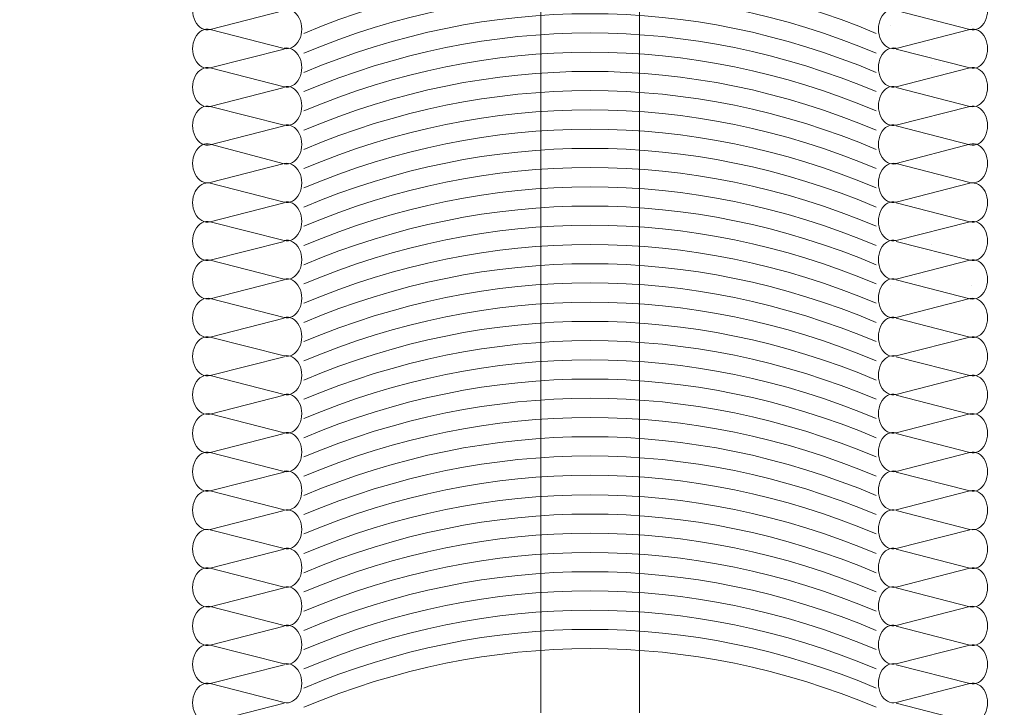
# Model space of a CAD drawing. Units: centimetres. Extents: x -8.8 to 8.8, y -14 to 13.9.
# Drawn here: x -3.9 to -0.3, y 0.4 to 2.9 of the extents above; entities that cross this region are included whole.
import ezdxf

# ---------------------------------------------------------------- set-up
doc = ezdxf.new("R2010")
doc.units = ezdxf.units.CM
doc.header["$MEASUREMENT"] = 0
doc.layers.add('Ebene 1', color=7, linetype='Continuous')

msp = doc.modelspace()

# ---------------------------------------------------------------- linework, layer by layer
at = {"layer": 'Ebene 1', "color": 242, "lineweight": 50}
msp.add_open_spline([(-7.74525, 13.94876), (-7.74525, 13.94876), (8.75475, 13.94876), (8.75475, 13.94876), (8.75475, 13.94876), (8.75475, 13.94876), (8.75475, -9.35128), (8.75475, -9.35128), (8.75475, -9.35128), (8.75475, -9.35128), (-8.74525, -9.35128), (-8.74525, -9.35128), (-8.74525, -9.35128), (-8.74525, -9.35128), (-8.74525, 11.94876), (-8.74525, 11.94876), (-8.74525, 11.94876), (-8.74525, 11.94876), (-7.74525, 13.94876), (-7.74525, 13.94876)], degree=3, knots=[0, 0, 0, 0, 0.1666667, 0.1666667, 0.1666667, 0.1666667, 0.3333333, 0.3333333, 0.3333333, 0.3333333, 0.5, 0.5, 0.5, 0.5, 0.6666667, 0.6666667, 0.6666667, 0.6666667, 1, 1, 1, 1], dxfattribs=at)
at = {"layer": 'Ebene 1', "color": 250, "lineweight": 9}
for points, knots in [([(0.22017, -0.5667), (0.22017, -0.5667), (0.22017, 7.59995), (0.22017, 7.59995), (0.22017, 7.59995), (0.22017, 7.59995), (-0.6452, 7.60114), (-0.6452, 7.60114), (-0.6452, 7.60114), (-0.6452, 7.60114), (-0.64522, 7.91357), (-0.64522, 7.91357), (-0.64522, 7.91357), (-0.64522, 7.91357), (-2.90619, 7.91417), (-2.90619, 7.91417), (-2.90619, 7.91417), (-2.90619, 7.91417), (-2.90609, 7.60083), (-2.90609, 7.60083), (-2.90609, 7.60083), (-2.90609, 7.60083), (-3.77983, 7.59995), (-3.77983, 7.59995), (-3.77983, 7.59995), (-3.77983, 7.59995), (-3.77983, 9.43329), (-3.77983, 9.43329), (-3.77983, 9.43329), (-3.77983, 9.43329), (-2.11316, 9.43329), (-2.11316, 9.43329), (-2.11316, 9.43329), (-2.11316, 9.43329), (-2.11316, 8.63329), (-2.11316, 8.63329), (-2.11316, 8.63329), (-2.11316, 8.63329), (5.38682, 8.63329), (5.38682, 8.63329), (5.38682, 8.63329), (5.38682, 8.63329), (6.0535, 7.96662), (6.0535, 7.96662), (6.0535, 7.96662), (6.0535, 7.96662), (6.0535, 1.599), (6.0535, 1.599), (6.0535, 1.599), (5.50436, 0.93708), (5.26128, 0.2081), (5.22017, -0.56671), (5.22017, -0.56671), (5.22017, -0.56671), (0.22017, -0.5667), (0.22017, -0.5667)], [0, 0, 0, 0, 0.0666667, 0.0666667, 0.0666667, 0.0666667, 0.1333333, 0.1333333, 0.1333333, 0.1333333, 0.2, 0.2, 0.2, 0.2, 0.2666667, 0.2666667, 0.2666667, 0.2666667, 0.3333333, 0.3333333, 0.3333333, 0.3333333, 0.4, 0.4, 0.4, 0.4, 0.4666667, 0.4666667, 0.4666667, 0.4666667, 0.5333333, 0.5333333, 0.5333333, 0.5333333, 0.6, 0.6, 0.6, 0.6, 0.6666667, 0.6666667, 0.6666667, 0.6666667, 0.7333333, 0.7333333, 0.7333333, 0.7333333, 0.8, 0.8, 0.8, 0.8, 0.8666667, 0.8666667, 0.8666667, 0.8666667, 1, 1, 1, 1]), ([(6.88683, 9.43329), (6.88683, 9.43329), (6.88683, -0.56671), (6.88683, -0.56671), (6.88683, -0.56671), (6.88683, -0.56671), (5.22017, -0.56671), (5.22017, -0.56671), (5.22017, -0.56671), (5.28719, 0.29318), (5.5421, 1.03008), (6.0535, 1.599), (6.0535, 1.599), (6.0535, 1.599), (6.0535, 7.96662), (6.0535, 7.96662), (6.0535, 7.96662), (6.0535, 7.96662), (5.38682, 8.63329), (5.38682, 8.63329), (5.38682, 8.63329), (5.38682, 8.63329), (-2.11316, 8.63329), (-2.11316, 8.63329), (-2.11316, 8.63329), (-2.11316, 8.63329), (-2.11316, 9.43329), (-2.11316, 9.43329), (-2.11316, 9.43329), (-2.11316, 9.43329), (6.88683, 9.43329), (6.88683, 9.43329)], [0, 0, 0, 0, 0.1111111, 0.1111111, 0.1111111, 0.1111111, 0.2222222, 0.2222222, 0.2222222, 0.2222222, 0.3333333, 0.3333333, 0.3333333, 0.3333333, 0.4444444, 0.4444444, 0.4444444, 0.4444444, 0.5555556, 0.5555556, 0.5555556, 0.5555556, 0.6666667, 0.6666667, 0.6666667, 0.6666667, 0.7777778, 0.7777778, 0.7777778, 0.7777778, 1, 1, 1, 1]), ([(-3.1671, 3.02863), (-3.18858, 3.03412), (-3.21043, 3.02204), (-3.22255, 2.99799), (-3.22255, 2.99799), (-3.23466, 2.97393), (-3.23466, 2.94261), (-3.22255, 2.91856), (-3.22255, 2.91856), (-3.21043, 2.89451), (-3.18858, 2.88242), (-3.1671, 2.88792)], [0, 0, 0, 0, 0.25, 0.25, 0.25, 0.25, 0.5, 0.5, 0.5, 0.5, 1, 1, 1, 1]), ([(-0.39275, 2.88792), (-0.37129, 2.88242), (-0.34942, 2.89451), (-0.3373, 2.91856), (-0.3373, 2.91856), (-0.32518, 2.94261), (-0.32518, 2.97393), (-0.3373, 2.99799), (-0.3373, 2.99799), (-0.34942, 3.02204), (-0.37129, 3.03412), (-0.39275, 3.02863)], [0, 0, 0, 0, 0.25, 0.25, 0.25, 0.25, 0.5, 0.5, 0.5, 0.5, 1, 1, 1, 1]), ([(-2.89754, 2.81909), (-2.87608, 2.81358), (-2.85422, 2.82566), (-2.8421, 2.84972), (-2.8421, 2.84972), (-2.82998, 2.87377), (-2.82998, 2.90509), (-2.8421, 2.92915), (-2.8421, 2.92915), (-2.85422, 2.95321), (-2.87608, 2.96529), (-2.89754, 2.95978)], [0, 0, 0, 0, 0.25, 0.25, 0.25, 0.25, 0.5, 0.5, 0.5, 0.5, 1, 1, 1, 1]), ([(-0.66232, 2.95978), (-0.68378, 2.96529), (-0.70564, 2.95321), (-0.71776, 2.92915), (-0.71776, 2.92915), (-0.72986, 2.90509), (-0.72986, 2.87377), (-0.71776, 2.84972), (-0.71776, 2.84972), (-0.70564, 2.82566), (-0.68378, 2.81358), (-0.66232, 2.81909)], [0, 0, 0, 0, 0.25, 0.25, 0.25, 0.25, 0.5, 0.5, 0.5, 0.5, 1, 1, 1, 1]), ([(-3.1671, 2.88813), (-3.18858, 2.89362), (-3.21043, 2.88154), (-3.22255, 2.85749), (-3.22255, 2.85749), (-3.23466, 2.83343), (-3.23466, 2.80211), (-3.22255, 2.77806), (-3.22255, 2.77806), (-3.21043, 2.75401), (-3.18858, 2.74192), (-3.1671, 2.74742)], [0, 0, 0, 0, 0.25, 0.25, 0.25, 0.25, 0.5, 0.5, 0.5, 0.5, 1, 1, 1, 1]), ([(-0.39275, 2.74742), (-0.37129, 2.74192), (-0.34942, 2.75401), (-0.3373, 2.77806), (-0.3373, 2.77806), (-0.32518, 2.80211), (-0.32518, 2.83343), (-0.3373, 2.85749), (-0.3373, 2.85749), (-0.34942, 2.88154), (-0.37129, 2.89362), (-0.39275, 2.88813)], [0, 0, 0, 0, 0.25, 0.25, 0.25, 0.25, 0.5, 0.5, 0.5, 0.5, 1, 1, 1, 1]), ([(-2.89754, 2.67859), (-2.87608, 2.67308), (-2.85422, 2.68516), (-2.8421, 2.70922), (-2.8421, 2.70922), (-2.82998, 2.73327), (-2.82998, 2.76459), (-2.8421, 2.78866), (-2.8421, 2.78866), (-2.85422, 2.81271), (-2.87608, 2.82479), (-2.89754, 2.81928)], [0, 0, 0, 0, 0.25, 0.25, 0.25, 0.25, 0.5, 0.5, 0.5, 0.5, 1, 1, 1, 1]), ([(-0.66232, 2.81928), (-0.68378, 2.82479), (-0.70564, 2.81271), (-0.71776, 2.78866), (-0.71776, 2.78866), (-0.72986, 2.76459), (-0.72986, 2.73327), (-0.71776, 2.70922), (-0.71776, 2.70922), (-0.70564, 2.68516), (-0.68378, 2.67308), (-0.66232, 2.67859)], [0, 0, 0, 0, 0.25, 0.25, 0.25, 0.25, 0.5, 0.5, 0.5, 0.5, 1, 1, 1, 1]), ([(-3.1671, 2.74763), (-3.18858, 2.75312), (-3.21043, 2.74104), (-3.22255, 2.71699), (-3.22255, 2.71699), (-3.23466, 2.69293), (-3.23466, 2.66162), (-3.22255, 2.63756), (-3.22255, 2.63756), (-3.21043, 2.61351), (-3.18858, 2.60143), (-3.1671, 2.60692)], [0, 0, 0, 0, 0.25, 0.25, 0.25, 0.25, 0.5, 0.5, 0.5, 0.5, 1, 1, 1, 1]), ([(-0.39275, 2.60692), (-0.37129, 2.60143), (-0.34942, 2.61351), (-0.3373, 2.63756), (-0.3373, 2.63756), (-0.32518, 2.66162), (-0.32518, 2.69293), (-0.3373, 2.71699), (-0.3373, 2.71699), (-0.34942, 2.74104), (-0.37129, 2.75312), (-0.39275, 2.74763)], [0, 0, 0, 0, 0.25, 0.25, 0.25, 0.25, 0.5, 0.5, 0.5, 0.5, 1, 1, 1, 1]), ([(-2.89754, 2.53809), (-2.87608, 2.53258), (-2.85422, 2.54466), (-2.8421, 2.56872), (-2.8421, 2.56872), (-2.82998, 2.59277), (-2.82998, 2.62409), (-2.8421, 2.64816), (-2.8421, 2.64816), (-2.85422, 2.67221), (-2.87608, 2.68429), (-2.89754, 2.67878)], [0, 0, 0, 0, 0.25, 0.25, 0.25, 0.25, 0.5, 0.5, 0.5, 0.5, 1, 1, 1, 1]), ([(-0.66232, 2.67878), (-0.68378, 2.68429), (-0.70564, 2.67221), (-0.71776, 2.64816), (-0.71776, 2.64816), (-0.72986, 2.62409), (-0.72986, 2.59277), (-0.71776, 2.56872), (-0.71776, 2.56872), (-0.70564, 2.54466), (-0.68378, 2.53258), (-0.66232, 2.53809)], [0, 0, 0, 0, 0.25, 0.25, 0.25, 0.25, 0.5, 0.5, 0.5, 0.5, 1, 1, 1, 1]), ([(-3.1671, 2.60713), (-3.18858, 2.61262), (-3.21043, 2.60054), (-3.22255, 2.57649), (-3.22255, 2.57649), (-3.23466, 2.55243), (-3.23466, 2.52112), (-3.22255, 2.49706), (-3.22255, 2.49706), (-3.21043, 2.47301), (-3.18858, 2.46093), (-3.1671, 2.46642)], [0, 0, 0, 0, 0.25, 0.25, 0.25, 0.25, 0.5, 0.5, 0.5, 0.5, 1, 1, 1, 1]), ([(-0.39275, 2.46642), (-0.37129, 2.46093), (-0.34942, 2.47301), (-0.3373, 2.49706), (-0.3373, 2.49706), (-0.32518, 2.52112), (-0.32518, 2.55243), (-0.3373, 2.57649), (-0.3373, 2.57649), (-0.34942, 2.60054), (-0.37129, 2.61262), (-0.39275, 2.60713)], [0, 0, 0, 0, 0.25, 0.25, 0.25, 0.25, 0.5, 0.5, 0.5, 0.5, 1, 1, 1, 1]), ([(-2.89754, 2.39759), (-2.87608, 2.39208), (-2.85422, 2.40416), (-2.8421, 2.42822), (-2.8421, 2.42822), (-2.82998, 2.45227), (-2.82998, 2.48359), (-2.8421, 2.50766), (-2.8421, 2.50766), (-2.85422, 2.53171), (-2.87608, 2.54379), (-2.89754, 2.53829)], [0, 0, 0, 0, 0.25, 0.25, 0.25, 0.25, 0.5, 0.5, 0.5, 0.5, 1, 1, 1, 1]), ([(-0.66232, 2.53829), (-0.68378, 2.54379), (-0.70564, 2.53171), (-0.71776, 2.50766), (-0.71776, 2.50766), (-0.72986, 2.48359), (-0.72986, 2.45227), (-0.71776, 2.42822), (-0.71776, 2.42822), (-0.70564, 2.40416), (-0.68378, 2.39208), (-0.66232, 2.39759)], [0, 0, 0, 0, 0.25, 0.25, 0.25, 0.25, 0.5, 0.5, 0.5, 0.5, 1, 1, 1, 1]), ([(-3.1671, 2.46945), (-3.18858, 2.47495), (-3.21043, 2.46287), (-3.22255, 2.43881), (-3.22255, 2.43881), (-3.23466, 2.41476), (-3.23466, 2.38344), (-3.22255, 2.35939), (-3.22255, 2.35939), (-3.21043, 2.33533), (-3.18858, 2.32325), (-3.1671, 2.32874)], [0, 0, 0, 0, 0.25, 0.25, 0.25, 0.25, 0.5, 0.5, 0.5, 0.5, 1, 1, 1, 1]), ([(-0.39275, 2.32874), (-0.37129, 2.32325), (-0.34942, 2.33533), (-0.3373, 2.35939), (-0.3373, 2.35939), (-0.32518, 2.38344), (-0.32518, 2.41476), (-0.3373, 2.43881), (-0.3373, 2.43881), (-0.34942, 2.46287), (-0.37129, 2.47495), (-0.39275, 2.46945)], [0, 0, 0, 0, 0.25, 0.25, 0.25, 0.25, 0.5, 0.5, 0.5, 0.5, 1, 1, 1, 1]), ([(-2.89754, 2.25709), (-2.87608, 2.25158), (-2.85422, 2.26367), (-2.8421, 2.28772), (-2.8421, 2.28772), (-2.82998, 2.31177), (-2.82998, 2.34309), (-2.8421, 2.36716), (-2.8421, 2.36716), (-2.85422, 2.39121), (-2.87608, 2.40329), (-2.89754, 2.39779)], [0, 0, 0, 0, 0.25, 0.25, 0.25, 0.25, 0.5, 0.5, 0.5, 0.5, 1, 1, 1, 1]), ([(-0.66232, 2.39779), (-0.68378, 2.40329), (-0.70564, 2.39121), (-0.71776, 2.36716), (-0.71776, 2.36716), (-0.72986, 2.34309), (-0.72986, 2.31177), (-0.71776, 2.28772), (-0.71776, 2.28772), (-0.70564, 2.26367), (-0.68378, 2.25158), (-0.66232, 2.25709)], [0, 0, 0, 0, 0.25, 0.25, 0.25, 0.25, 0.5, 0.5, 0.5, 0.5, 1, 1, 1, 1]), ([(-3.1671, 2.32613), (-3.18858, 2.33162), (-3.21043, 2.31954), (-3.22255, 2.29549), (-3.22255, 2.29549), (-3.23466, 2.27143), (-3.23466, 2.24012), (-3.22255, 2.21606), (-3.22255, 2.21606), (-3.21043, 2.19201), (-3.18858, 2.17993), (-3.1671, 2.18542)], [0, 0, 0, 0, 0.25, 0.25, 0.25, 0.25, 0.5, 0.5, 0.5, 0.5, 1, 1, 1, 1]), ([(-0.39275, 2.18542), (-0.37129, 2.17993), (-0.34942, 2.19201), (-0.3373, 2.21606), (-0.3373, 2.21606), (-0.32518, 2.24012), (-0.32518, 2.27143), (-0.3373, 2.29549), (-0.3373, 2.29549), (-0.34942, 2.31954), (-0.37129, 2.33162), (-0.39275, 2.32613)], [0, 0, 0, 0, 0.25, 0.25, 0.25, 0.25, 0.5, 0.5, 0.5, 0.5, 1, 1, 1, 1]), ([(-2.89754, 2.11659), (-2.87608, 2.11108), (-2.85422, 2.12317), (-2.8421, 2.14722), (-2.8421, 2.14722), (-2.82998, 2.17127), (-2.82998, 2.20259), (-2.8421, 2.22666), (-2.8421, 2.22666), (-2.85422, 2.25071), (-2.87608, 2.26279), (-2.89754, 2.25729)], [0, 0, 0, 0, 0.25, 0.25, 0.25, 0.25, 0.5, 0.5, 0.5, 0.5, 1, 1, 1, 1]), ([(-0.66232, 2.25729), (-0.68378, 2.26279), (-0.70564, 2.25071), (-0.71776, 2.22666), (-0.71776, 2.22666), (-0.72986, 2.20259), (-0.72986, 2.17127), (-0.71776, 2.14722), (-0.71776, 2.14722), (-0.70564, 2.12317), (-0.68378, 2.11108), (-0.66232, 2.11659)], [0, 0, 0, 0, 0.25, 0.25, 0.25, 0.25, 0.5, 0.5, 0.5, 0.5, 1, 1, 1, 1]), ([(-3.1671, 2.18563), (-3.18858, 2.19113), (-3.21043, 2.17904), (-3.22255, 2.15499), (-3.22255, 2.15499), (-3.23466, 2.13094), (-3.23466, 2.09962), (-3.22255, 2.07556), (-3.22255, 2.07556), (-3.21043, 2.05151), (-3.18858, 2.03943), (-3.1671, 2.04492)], [0, 0, 0, 0, 0.25, 0.25, 0.25, 0.25, 0.5, 0.5, 0.5, 0.5, 1, 1, 1, 1]), ([(-0.39275, 2.04492), (-0.37129, 2.03943), (-0.34942, 2.05151), (-0.3373, 2.07556), (-0.3373, 2.07556), (-0.32518, 2.09962), (-0.32518, 2.13094), (-0.3373, 2.15499), (-0.3373, 2.15499), (-0.34942, 2.17904), (-0.37129, 2.19113), (-0.39275, 2.18563)], [0, 0, 0, 0, 0.25, 0.25, 0.25, 0.25, 0.5, 0.5, 0.5, 0.5, 1, 1, 1, 1]), ([(-2.89754, 1.97609), (-2.87608, 1.97058), (-2.85422, 1.98267), (-2.8421, 2.00672), (-2.8421, 2.00672), (-2.82998, 2.03077), (-2.82998, 2.06209), (-2.8421, 2.08616), (-2.8421, 2.08616), (-2.85422, 2.11021), (-2.87608, 2.12229), (-2.89754, 2.11679)], [0, 0, 0, 0, 0.25, 0.25, 0.25, 0.25, 0.5, 0.5, 0.5, 0.5, 1, 1, 1, 1]), ([(-0.66232, 2.11679), (-0.68378, 2.12229), (-0.70564, 2.11021), (-0.71776, 2.08616), (-0.71776, 2.08616), (-0.72986, 2.06209), (-0.72986, 2.03077), (-0.71776, 2.00672), (-0.71776, 2.00672), (-0.70564, 1.98267), (-0.68378, 1.97058), (-0.66232, 1.97609)], [0, 0, 0, 0, 0.25, 0.25, 0.25, 0.25, 0.5, 0.5, 0.5, 0.5, 1, 1, 1, 1]), ([(-3.1671, 2.04513), (-3.18858, 2.05063), (-3.21043, 2.03854), (-3.22255, 2.01449), (-3.22255, 2.01449), (-3.23466, 1.99044), (-3.23466, 1.95912), (-3.22255, 1.93507), (-3.22255, 1.93507), (-3.21043, 1.91101), (-3.18858, 1.89893), (-3.1671, 1.90442)], [0, 0, 0, 0, 0.25, 0.25, 0.25, 0.25, 0.5, 0.5, 0.5, 0.5, 1, 1, 1, 1]), ([(-0.39275, 1.90442), (-0.37129, 1.89893), (-0.34942, 1.91101), (-0.3373, 1.93507), (-0.3373, 1.93507), (-0.32518, 1.95912), (-0.32518, 1.99044), (-0.3373, 2.01449), (-0.3373, 2.01449), (-0.34942, 2.03854), (-0.37129, 2.05063), (-0.39275, 2.04513)], [0, 0, 0, 0, 0.25, 0.25, 0.25, 0.25, 0.5, 0.5, 0.5, 0.5, 1, 1, 1, 1]), ([(-2.89754, 1.83559), (-2.87608, 1.83008), (-2.85422, 1.84217), (-2.8421, 1.86622), (-2.8421, 1.86622), (-2.82998, 1.89027), (-2.82998, 1.92159), (-2.8421, 1.94566), (-2.8421, 1.94566), (-2.85422, 1.96971), (-2.87608, 1.9818), (-2.89754, 1.97629)], [0, 0, 0, 0, 0.25, 0.25, 0.25, 0.25, 0.5, 0.5, 0.5, 0.5, 1, 1, 1, 1]), ([(-0.66232, 1.97629), (-0.68378, 1.9818), (-0.70564, 1.96971), (-0.71776, 1.94566), (-0.71776, 1.94566), (-0.72986, 1.92159), (-0.72986, 1.89027), (-0.71776, 1.86622), (-0.71776, 1.86622), (-0.70564, 1.84217), (-0.68378, 1.83008), (-0.66232, 1.83559)], [0, 0, 0, 0, 0.25, 0.25, 0.25, 0.25, 0.5, 0.5, 0.5, 0.5, 1, 1, 1, 1]), ([(-3.1671, 1.90463), (-3.18858, 1.91013), (-3.21043, 1.89804), (-3.22255, 1.87399), (-3.22255, 1.87399), (-3.23466, 1.84994), (-3.23466, 1.81862), (-3.22255, 1.79457), (-3.22255, 1.79457), (-3.21043, 1.77051), (-3.18858, 1.75843), (-3.1671, 1.76392)], [0, 0, 0, 0, 0.25, 0.25, 0.25, 0.25, 0.5, 0.5, 0.5, 0.5, 1, 1, 1, 1]), ([(-0.39275, 1.76392), (-0.37129, 1.75843), (-0.34942, 1.77051), (-0.3373, 1.79457), (-0.3373, 1.79457), (-0.32518, 1.81862), (-0.32518, 1.84994), (-0.3373, 1.87399), (-0.3373, 1.87399), (-0.34942, 1.89804), (-0.37129, 1.91013), (-0.39275, 1.90463)], [0, 0, 0, 0, 0.25, 0.25, 0.25, 0.25, 0.5, 0.5, 0.5, 0.5, 1, 1, 1, 1]), ([(-2.89754, 1.69509), (-2.87608, 1.68958), (-2.85422, 1.70167), (-2.8421, 1.72572), (-2.8421, 1.72572), (-2.82998, 1.74977), (-2.82998, 1.78109), (-2.8421, 1.80516), (-2.8421, 1.80516), (-2.85422, 1.82921), (-2.87608, 1.8413), (-2.89754, 1.83579)], [0, 0, 0, 0, 0.25, 0.25, 0.25, 0.25, 0.5, 0.5, 0.5, 0.5, 1, 1, 1, 1]), ([(-0.66232, 1.83579), (-0.68378, 1.8413), (-0.70564, 1.82921), (-0.71776, 1.80516), (-0.71776, 1.80516), (-0.72986, 1.78109), (-0.72986, 1.74977), (-0.71776, 1.72572), (-0.71776, 1.72572), (-0.70564, 1.70167), (-0.68378, 1.68958), (-0.66232, 1.69509)], [0, 0, 0, 0, 0.25, 0.25, 0.25, 0.25, 0.5, 0.5, 0.5, 0.5, 1, 1, 1, 1]), ([(-3.1671, 1.76413), (-3.18858, 1.76963), (-3.21043, 1.75754), (-3.22255, 1.73349), (-3.22255, 1.73349), (-3.23466, 1.70944), (-3.23466, 1.67812), (-3.22255, 1.65407), (-3.22255, 1.65407), (-3.21043, 1.63001), (-3.18858, 1.61793), (-3.1671, 1.62342)], [0, 0, 0, 0, 0.25, 0.25, 0.25, 0.25, 0.5, 0.5, 0.5, 0.5, 1, 1, 1, 1]), ([(-0.39275, 1.62342), (-0.37129, 1.61793), (-0.34942, 1.63001), (-0.3373, 1.65407), (-0.3373, 1.65407), (-0.32518, 1.67812), (-0.32518, 1.70944), (-0.3373, 1.73349), (-0.3373, 1.73349), (-0.34942, 1.75754), (-0.37129, 1.76963), (-0.39275, 1.76413)], [0, 0, 0, 0, 0.25, 0.25, 0.25, 0.25, 0.5, 0.5, 0.5, 0.5, 1, 1, 1, 1]), ([(-2.89754, 1.55459), (-2.87608, 1.54909), (-2.85422, 1.56117), (-2.8421, 1.58522), (-2.8421, 1.58522), (-2.82998, 1.60928), (-2.82998, 1.64059), (-2.8421, 1.66466), (-2.8421, 1.66466), (-2.85422, 1.68871), (-2.87608, 1.7008), (-2.89754, 1.69529)], [0, 0, 0, 0, 0.25, 0.25, 0.25, 0.25, 0.5, 0.5, 0.5, 0.5, 1, 1, 1, 1]), ([(-0.66232, 1.69529), (-0.68378, 1.7008), (-0.70564, 1.68871), (-0.71776, 1.66466), (-0.71776, 1.66466), (-0.72986, 1.64059), (-0.72986, 1.60928), (-0.71776, 1.58522), (-0.71776, 1.58522), (-0.70564, 1.56117), (-0.68378, 1.54909), (-0.66232, 1.55459)], [0, 0, 0, 0, 0.25, 0.25, 0.25, 0.25, 0.5, 0.5, 0.5, 0.5, 1, 1, 1, 1]), ([(-3.1671, 1.62363), (-3.18858, 1.62913), (-3.21043, 1.61704), (-3.22255, 1.59299), (-3.22255, 1.59299), (-3.23466, 1.56894), (-3.23466, 1.53762), (-3.22255, 1.51357), (-3.22255, 1.51357), (-3.21043, 1.48951), (-3.18858, 1.47743), (-3.1671, 1.48292)], [0, 0, 0, 0, 0.25, 0.25, 0.25, 0.25, 0.5, 0.5, 0.5, 0.5, 1, 1, 1, 1]), ([(-0.39275, 1.48292), (-0.37129, 1.47743), (-0.34942, 1.48951), (-0.3373, 1.51357), (-0.3373, 1.51357), (-0.32518, 1.53762), (-0.32518, 1.56894), (-0.3373, 1.59299), (-0.3373, 1.59299), (-0.34942, 1.61704), (-0.37129, 1.62913), (-0.39275, 1.62363)], [0, 0, 0, 0, 0.25, 0.25, 0.25, 0.25, 0.5, 0.5, 0.5, 0.5, 1, 1, 1, 1]), ([(-2.89754, 1.41409), (-2.87608, 1.40859), (-2.85422, 1.42067), (-2.8421, 1.44472), (-2.8421, 1.44472), (-2.82998, 1.46878), (-2.82998, 1.50009), (-2.8421, 1.52416), (-2.8421, 1.52416), (-2.85422, 1.54821), (-2.87608, 1.5603), (-2.89754, 1.55479)], [0, 0, 0, 0, 0.25, 0.25, 0.25, 0.25, 0.5, 0.5, 0.5, 0.5, 1, 1, 1, 1]), ([(-0.66232, 1.55479), (-0.68378, 1.5603), (-0.70564, 1.54821), (-0.71776, 1.52416), (-0.71776, 1.52416), (-0.72986, 1.50009), (-0.72986, 1.46878), (-0.71776, 1.44472), (-0.71776, 1.44472), (-0.70564, 1.42067), (-0.68378, 1.40859), (-0.66232, 1.41409)], [0, 0, 0, 0, 0.25, 0.25, 0.25, 0.25, 0.5, 0.5, 0.5, 0.5, 1, 1, 1, 1]), ([(-3.1671, 1.48313), (-3.18858, 1.48863), (-3.21043, 1.47655), (-3.22255, 1.45249), (-3.22255, 1.45249), (-3.23466, 1.42844), (-3.23466, 1.39712), (-3.22255, 1.37307), (-3.22255, 1.37307), (-3.21043, 1.34901), (-3.18858, 1.33693), (-3.1671, 1.34242)], [0, 0, 0, 0, 0.25, 0.25, 0.25, 0.25, 0.5, 0.5, 0.5, 0.5, 1, 1, 1, 1]), ([(-0.39275, 1.34242), (-0.37129, 1.33693), (-0.34942, 1.34901), (-0.3373, 1.37307), (-0.3373, 1.37307), (-0.32518, 1.39712), (-0.32518, 1.42844), (-0.3373, 1.45249), (-0.3373, 1.45249), (-0.34942, 1.47655), (-0.37129, 1.48863), (-0.39275, 1.48313)], [0, 0, 0, 0, 0.25, 0.25, 0.25, 0.25, 0.5, 0.5, 0.5, 0.5, 1, 1, 1, 1]), ([(-2.89754, 1.27359), (-2.87608, 1.26809), (-2.85422, 1.28017), (-2.8421, 1.30422), (-2.8421, 1.30422), (-2.82998, 1.32828), (-2.82998, 1.35959), (-2.8421, 1.38366), (-2.8421, 1.38366), (-2.85422, 1.40771), (-2.87608, 1.4198), (-2.89754, 1.41429)], [0, 0, 0, 0, 0.25, 0.25, 0.25, 0.25, 0.5, 0.5, 0.5, 0.5, 1, 1, 1, 1]), ([(-0.66232, 1.41429), (-0.68378, 1.4198), (-0.70564, 1.40771), (-0.71776, 1.38366), (-0.71776, 1.38366), (-0.72986, 1.35959), (-0.72986, 1.32828), (-0.71776, 1.30422), (-0.71776, 1.30422), (-0.70564, 1.28017), (-0.68378, 1.26809), (-0.66232, 1.27359)], [0, 0, 0, 0, 0.25, 0.25, 0.25, 0.25, 0.5, 0.5, 0.5, 0.5, 1, 1, 1, 1]), ([(-3.1671, 1.34264), (-3.18858, 1.34813), (-3.21043, 1.33605), (-3.22255, 1.31199), (-3.22255, 1.31199), (-3.23466, 1.28794), (-3.23466, 1.25662), (-3.22255, 1.23257), (-3.22255, 1.23257), (-3.21043, 1.20851), (-3.18858, 1.19643), (-3.1671, 1.20193)], [0, 0, 0, 0, 0.25, 0.25, 0.25, 0.25, 0.5, 0.5, 0.5, 0.5, 1, 1, 1, 1]), ([(-0.39275, 1.20193), (-0.37129, 1.19643), (-0.34942, 1.20851), (-0.3373, 1.23257), (-0.3373, 1.23257), (-0.32518, 1.25662), (-0.32518, 1.28794), (-0.3373, 1.31199), (-0.3373, 1.31199), (-0.34942, 1.33605), (-0.37129, 1.34813), (-0.39275, 1.34264)], [0, 0, 0, 0, 0.25, 0.25, 0.25, 0.25, 0.5, 0.5, 0.5, 0.5, 1, 1, 1, 1]), ([(-2.89754, 1.13309), (-2.87608, 1.12759), (-2.85422, 1.13967), (-2.8421, 1.16372), (-2.8421, 1.16372), (-2.82998, 1.18778), (-2.82998, 1.21909), (-2.8421, 1.24316), (-2.8421, 1.24316), (-2.85422, 1.26722), (-2.87608, 1.2793), (-2.89754, 1.27379)], [0, 0, 0, 0, 0.25, 0.25, 0.25, 0.25, 0.5, 0.5, 0.5, 0.5, 1, 1, 1, 1]), ([(-0.66232, 1.27379), (-0.68378, 1.2793), (-0.70564, 1.26722), (-0.71776, 1.24316), (-0.71776, 1.24316), (-0.72986, 1.21909), (-0.72986, 1.18778), (-0.71776, 1.16372), (-0.71776, 1.16372), (-0.70564, 1.13967), (-0.68378, 1.12759), (-0.66232, 1.13309)], [0, 0, 0, 0, 0.25, 0.25, 0.25, 0.25, 0.5, 0.5, 0.5, 0.5, 1, 1, 1, 1]), ([(-3.1671, 1.20214), (-3.18858, 1.20763), (-3.21043, 1.19555), (-3.22255, 1.17149), (-3.22255, 1.17149), (-3.23466, 1.14744), (-3.23466, 1.11612), (-3.22255, 1.09207), (-3.22255, 1.09207), (-3.21043, 1.06802), (-3.18858, 1.05593), (-3.1671, 1.06143)], [0, 0, 0, 0, 0.25, 0.25, 0.25, 0.25, 0.5, 0.5, 0.5, 0.5, 1, 1, 1, 1]), ([(-0.39275, 1.06143), (-0.37129, 1.05593), (-0.34942, 1.06802), (-0.3373, 1.09207), (-0.3373, 1.09207), (-0.32518, 1.11612), (-0.32518, 1.14744), (-0.3373, 1.17149), (-0.3373, 1.17149), (-0.34942, 1.19555), (-0.37129, 1.20763), (-0.39275, 1.20214)], [0, 0, 0, 0, 0.25, 0.25, 0.25, 0.25, 0.5, 0.5, 0.5, 0.5, 1, 1, 1, 1]), ([(-2.89754, 0.99131), (-2.87608, 0.9858), (-2.85422, 0.99788), (-2.8421, 1.02193), (-2.8421, 1.02193), (-2.82998, 1.04599), (-2.82998, 1.07731), (-2.8421, 1.10137), (-2.8421, 1.10137), (-2.85422, 1.12543), (-2.87608, 1.13751), (-2.89754, 1.132)], [0, 0, 0, 0, 0.25, 0.25, 0.25, 0.25, 0.5, 0.5, 0.5, 0.5, 1, 1, 1, 1]), ([(-0.66232, 1.132), (-0.68378, 1.13751), (-0.70564, 1.12543), (-0.71776, 1.10137), (-0.71776, 1.10137), (-0.72986, 1.07731), (-0.72986, 1.04599), (-0.71776, 1.02193), (-0.71776, 1.02193), (-0.70564, 0.99788), (-0.68378, 0.9858), (-0.66232, 0.99131)], [0, 0, 0, 0, 0.25, 0.25, 0.25, 0.25, 0.5, 0.5, 0.5, 0.5, 1, 1, 1, 1]), ([(-3.1671, 1.06035), (-3.18858, 1.06584), (-3.21043, 1.05376), (-3.22255, 1.0297), (-3.22255, 1.0297), (-3.23466, 1.00564), (-3.23466, 0.97433), (-3.22255, 0.95028), (-3.22255, 0.95028), (-3.21043, 0.92622), (-3.18858, 0.91414), (-3.1671, 0.91964)], [0, 0, 0, 0, 0.25, 0.25, 0.25, 0.25, 0.5, 0.5, 0.5, 0.5, 1, 1, 1, 1]), ([(-0.39275, 0.91964), (-0.37129, 0.91414), (-0.34942, 0.92622), (-0.3373, 0.95028), (-0.3373, 0.95028), (-0.32518, 0.97433), (-0.32518, 1.00564), (-0.3373, 1.0297), (-0.3373, 1.0297), (-0.34942, 1.05376), (-0.37129, 1.06584), (-0.39275, 1.06035)], [0, 0, 0, 0, 0.25, 0.25, 0.25, 0.25, 0.5, 0.5, 0.5, 0.5, 1, 1, 1, 1]), ([(-2.89754, 0.8508), (-2.87608, 0.84529), (-2.85422, 0.85737), (-2.8421, 0.88143), (-2.8421, 0.88143), (-2.82998, 0.90549), (-2.82998, 0.93681), (-2.8421, 0.96087), (-2.8421, 0.96087), (-2.85422, 0.98493), (-2.87608, 0.99701), (-2.89754, 0.9915)], [0, 0, 0, 0, 0.25, 0.25, 0.25, 0.25, 0.5, 0.5, 0.5, 0.5, 1, 1, 1, 1]), ([(-0.66232, 0.9915), (-0.68378, 0.99701), (-0.70564, 0.98493), (-0.71776, 0.96087), (-0.71776, 0.96087), (-0.72986, 0.93681), (-0.72986, 0.90549), (-0.71776, 0.88143), (-0.71776, 0.88143), (-0.70564, 0.85737), (-0.68378, 0.84529), (-0.66232, 0.8508)], [0, 0, 0, 0, 0.25, 0.25, 0.25, 0.25, 0.5, 0.5, 0.5, 0.5, 1, 1, 1, 1]), ([(-3.1671, 0.91985), (-3.18858, 0.92534), (-3.21043, 0.91326), (-3.22255, 0.88919), (-3.22255, 0.88919), (-3.23466, 0.86514), (-3.23466, 0.83382), (-3.22255, 0.80977), (-3.22255, 0.80977), (-3.21043, 0.78572), (-3.18858, 0.77363), (-3.1671, 0.77913)], [0, 0, 0, 0, 0.25, 0.25, 0.25, 0.25, 0.5, 0.5, 0.5, 0.5, 1, 1, 1, 1]), ([(-0.39275, 0.77913), (-0.37129, 0.77363), (-0.34942, 0.78572), (-0.3373, 0.80977), (-0.3373, 0.80977), (-0.32518, 0.83382), (-0.32518, 0.86514), (-0.3373, 0.88919), (-0.3373, 0.88919), (-0.34942, 0.91326), (-0.37129, 0.92534), (-0.39275, 0.91985)], [0, 0, 0, 0, 0.25, 0.25, 0.25, 0.25, 0.5, 0.5, 0.5, 0.5, 1, 1, 1, 1]), ([(-2.89754, 0.7103), (-2.87608, 0.70479), (-2.85422, 0.71687), (-2.8421, 0.74093), (-2.8421, 0.74093), (-2.82998, 0.76498), (-2.82998, 0.7963), (-2.8421, 0.82037), (-2.8421, 0.82037), (-2.85422, 0.84442), (-2.87608, 0.8565), (-2.89754, 0.85099)], [0, 0, 0, 0, 0.25, 0.25, 0.25, 0.25, 0.5, 0.5, 0.5, 0.5, 1, 1, 1, 1]), ([(-0.66232, 0.85099), (-0.68378, 0.8565), (-0.70564, 0.84442), (-0.71776, 0.82037), (-0.71776, 0.82037), (-0.72986, 0.7963), (-0.72986, 0.76498), (-0.71776, 0.74093), (-0.71776, 0.74093), (-0.70564, 0.71687), (-0.68378, 0.70479), (-0.66232, 0.7103)], [0, 0, 0, 0, 0.25, 0.25, 0.25, 0.25, 0.5, 0.5, 0.5, 0.5, 1, 1, 1, 1]), ([(-3.1671, 0.77934), (-3.18858, 0.78483), (-3.21043, 0.77275), (-3.22255, 0.7487), (-3.22255, 0.7487), (-3.23466, 0.72464), (-3.23466, 0.69332), (-3.22255, 0.66927), (-3.22255, 0.66927), (-3.21043, 0.64522), (-3.18858, 0.63313), (-3.1671, 0.63863)], [0, 0, 0, 0, 0.25, 0.25, 0.25, 0.25, 0.5, 0.5, 0.5, 0.5, 1, 1, 1, 1]), ([(-0.39275, 0.63863), (-0.37129, 0.63313), (-0.34942, 0.64522), (-0.3373, 0.66927), (-0.3373, 0.66927), (-0.32518, 0.69332), (-0.32518, 0.72464), (-0.3373, 0.7487), (-0.3373, 0.7487), (-0.34942, 0.77275), (-0.37129, 0.78483), (-0.39275, 0.77934)], [0, 0, 0, 0, 0.25, 0.25, 0.25, 0.25, 0.5, 0.5, 0.5, 0.5, 1, 1, 1, 1]), ([(-2.89754, 0.5698), (-2.87608, 0.56429), (-2.85422, 0.57637), (-2.8421, 0.60043), (-2.8421, 0.60043), (-2.82998, 0.62448), (-2.82998, 0.65581), (-2.8421, 0.67986), (-2.8421, 0.67986), (-2.85422, 0.70392), (-2.87608, 0.716), (-2.89754, 0.71049)], [0, 0, 0, 0, 0.25, 0.25, 0.25, 0.25, 0.5, 0.5, 0.5, 0.5, 1, 1, 1, 1]), ([(-0.66232, 0.71049), (-0.68378, 0.716), (-0.70564, 0.70392), (-0.71776, 0.67986), (-0.71776, 0.67986), (-0.72986, 0.65581), (-0.72986, 0.62448), (-0.71776, 0.60043), (-0.71776, 0.60043), (-0.70564, 0.57637), (-0.68378, 0.56429), (-0.66232, 0.5698)], [0, 0, 0, 0, 0.25, 0.25, 0.25, 0.25, 0.5, 0.5, 0.5, 0.5, 1, 1, 1, 1]), ([(-3.1671, 0.63884), (-3.18858, 0.64433), (-3.21043, 0.63226), (-3.22255, 0.6082), (-3.22255, 0.6082), (-3.23466, 0.58414), (-3.23466, 0.55283), (-3.22255, 0.52877), (-3.22255, 0.52877), (-3.21043, 0.50472), (-3.18858, 0.49264), (-3.1671, 0.49813)], [0, 0, 0, 0, 0.25, 0.25, 0.25, 0.25, 0.5, 0.5, 0.5, 0.5, 1, 1, 1, 1]), ([(-0.39275, 0.49813), (-0.37129, 0.49264), (-0.34942, 0.50472), (-0.3373, 0.52877), (-0.3373, 0.52877), (-0.32518, 0.55283), (-0.32518, 0.58414), (-0.3373, 0.6082), (-0.3373, 0.6082), (-0.34942, 0.63226), (-0.37129, 0.64433), (-0.39275, 0.63884)], [0, 0, 0, 0, 0.25, 0.25, 0.25, 0.25, 0.5, 0.5, 0.5, 0.5, 1, 1, 1, 1]), ([(-2.89754, 0.4293), (-2.87608, 0.42379), (-2.85422, 0.43587), (-2.8421, 0.45993), (-2.8421, 0.45993), (-2.82998, 0.48398), (-2.82998, 0.5153), (-2.8421, 0.53937), (-2.8421, 0.53937), (-2.85422, 0.56342), (-2.87608, 0.5755), (-2.89754, 0.56999)], [0, 0, 0, 0, 0.25, 0.25, 0.25, 0.25, 0.5, 0.5, 0.5, 0.5, 1, 1, 1, 1]), ([(-0.66232, 0.56999), (-0.68378, 0.5755), (-0.70564, 0.56342), (-0.71776, 0.53937), (-0.71776, 0.53937), (-0.72986, 0.5153), (-0.72986, 0.48398), (-0.71776, 0.45993), (-0.71776, 0.45993), (-0.70564, 0.43587), (-0.68378, 0.42379), (-0.66232, 0.4293)], [0, 0, 0, 0, 0.25, 0.25, 0.25, 0.25, 0.5, 0.5, 0.5, 0.5, 1, 1, 1, 1]), ([(-3.1671, 0.49834), (-3.18858, 0.50383), (-3.21043, 0.49175), (-3.22255, 0.4677), (-3.22255, 0.4677), (-3.23466, 0.44364), (-3.23466, 0.41233), (-3.22255, 0.38827), (-3.22255, 0.38827), (-3.21043, 0.36422), (-3.18858, 0.35214), (-3.1671, 0.35763)], [0, 0, 0, 0, 0.25, 0.25, 0.25, 0.25, 0.5, 0.5, 0.5, 0.5, 1, 1, 1, 1]), ([(-0.39275, 0.35763), (-0.37129, 0.35214), (-0.34942, 0.36422), (-0.3373, 0.38827), (-0.3373, 0.38827), (-0.32518, 0.41233), (-0.32518, 0.44364), (-0.3373, 0.4677), (-0.3373, 0.4677), (-0.34942, 0.49175), (-0.37129, 0.50383), (-0.39275, 0.49834)], [0, 0, 0, 0, 0.25, 0.25, 0.25, 0.25, 0.5, 0.5, 0.5, 0.5, 1, 1, 1, 1])]:
    msp.add_open_spline(points, degree=3, knots=knots, dxfattribs=at)
for points in [[(-1.96014, 0.39182), (-1.96014, 0.39182), (-1.96014, 5.87378), (-1.96014, 5.87378)], [(-1.59966, 0.39182), (-1.59966, 0.39182), (-1.59966, 5.87378), (-1.59966, 5.87378)], [(-0.73468, 2.87387), (-1.41473, 3.15973), (-2.14513, 3.15973), (-2.82518, 2.87387)], [(-0.73468, 2.80133), (-1.41473, 3.08719), (-2.14513, 3.08719), (-2.82518, 2.80133)], [(-0.73468, 2.73108), (-1.41473, 3.01694), (-2.14513, 3.01694), (-2.82518, 2.73108)], [(-2.89754, 2.95696), (-2.89754, 2.95696), (-3.1671, 2.88792), (-3.1671, 2.88792)], [(-0.39275, 2.88792), (-0.39275, 2.88792), (-0.66232, 2.95696), (-0.66232, 2.95696)], [(-0.73468, 2.66083), (-1.41473, 2.94669), (-2.14513, 2.94669), (-2.82518, 2.66083)], [(-3.1671, 2.88813), (-3.1671, 2.88813), (-2.89754, 2.81909), (-2.89754, 2.81909)], [(-0.68192, 2.90344), (-0.68192, 2.90344), (-0.68192, 2.90341), (-0.68192, 2.90341)], [(-0.66232, 2.81909), (-0.66232, 2.81909), (-0.39275, 2.88813), (-0.39275, 2.88813)], [(-0.3858, 2.90344), (-0.3858, 2.90344), (-0.3858, 2.90341), (-0.3858, 2.90341)], [(-0.73468, 2.59058), (-1.41473, 2.87644), (-2.14513, 2.87644), (-2.82518, 2.59058)], [(-2.89754, 2.81646), (-2.89754, 2.81646), (-3.1671, 2.74742), (-3.1671, 2.74742)], [(-0.73468, 2.52033), (-1.41473, 2.80619), (-2.14513, 2.80619), (-2.82518, 2.52033)], [(-0.39275, 2.74742), (-0.39275, 2.74742), (-0.66232, 2.81646), (-0.66232, 2.81646)], [(-3.1671, 2.74763), (-3.1671, 2.74763), (-2.89754, 2.67859), (-2.89754, 2.67859)], [(-0.73468, 2.45008), (-1.41473, 2.73594), (-2.14513, 2.73594), (-2.82518, 2.45008)], [(-0.66232, 2.67859), (-0.66232, 2.67859), (-0.39275, 2.74763), (-0.39275, 2.74763)], [(-0.53386, 2.75538), (-0.53386, 2.75538), (-0.53386, 2.75535), (-0.53386, 2.75535)], [(-2.89754, 2.67596), (-2.89754, 2.67596), (-3.1671, 2.60692), (-3.1671, 2.60692)], [(-0.73468, 2.37983), (-1.41473, 2.66569), (-2.14513, 2.66569), (-2.82518, 2.37983)], [(-0.39275, 2.60692), (-0.39275, 2.60692), (-0.66232, 2.67596), (-0.66232, 2.67596)], [(-3.1671, 2.60713), (-3.1671, 2.60713), (-2.89754, 2.53809), (-2.89754, 2.53809)], [(-0.73468, 2.30958), (-1.41473, 2.59544), (-2.14513, 2.59544), (-2.82518, 2.30958)], [(-0.66232, 2.53809), (-0.66232, 2.53809), (-0.39275, 2.60713), (-0.39275, 2.60713)], [(-2.89754, 2.53546), (-2.89754, 2.53546), (-3.1671, 2.46642), (-3.1671, 2.46642)], [(-0.73468, 2.23933), (-1.41473, 2.52519), (-2.14513, 2.52519), (-2.82518, 2.23933)], [(-0.39275, 2.46642), (-0.39275, 2.46642), (-0.66232, 2.53546), (-0.66232, 2.53546)], [(-2.89754, 2.39759), (-2.89754, 2.39759), (-3.1671, 2.46945), (-3.1671, 2.46945)], [(-0.73468, 2.16908), (-1.41473, 2.45494), (-2.14513, 2.45494), (-2.82518, 2.16908)], [(-0.66232, 2.39779), (-0.66232, 2.39779), (-0.39275, 2.46945), (-0.39275, 2.46945)], [(-3.1671, 2.32874), (-3.1671, 2.32874), (-2.89754, 2.39779), (-2.89754, 2.39779)], [(-0.73468, 2.09883), (-1.41473, 2.38469), (-2.14513, 2.38469), (-2.82518, 2.09883)], [(-0.39275, 2.32874), (-0.39275, 2.32874), (-0.66232, 2.39779), (-0.66232, 2.39779)], [(-3.1671, 2.32613), (-3.1671, 2.32613), (-2.89754, 2.25709), (-2.89754, 2.25709)], [(-0.73468, 2.02858), (-1.41473, 2.31444), (-2.14513, 2.31444), (-2.82518, 2.02858)], [(-0.66232, 2.25709), (-0.66232, 2.25709), (-0.39275, 2.32613), (-0.39275, 2.32613)], [(-2.89754, 2.25446), (-2.89754, 2.25446), (-3.1671, 2.18542), (-3.1671, 2.18542)], [(-0.73468, 1.95833), (-1.41473, 2.24419), (-2.14513, 2.24419), (-2.82518, 1.95833)], [(-0.39275, 2.18542), (-0.39275, 2.18542), (-0.66232, 2.25446), (-0.66232, 2.25446)], [(-3.1671, 2.18563), (-3.1671, 2.18563), (-2.89754, 2.11659), (-2.89754, 2.11659)], [(-0.73468, 1.88808), (-1.41473, 2.17394), (-2.14513, 2.17394), (-2.82518, 1.88808)], [(-0.66232, 2.11659), (-0.66232, 2.11659), (-0.39275, 2.18563), (-0.39275, 2.18563)], [(-2.89754, 2.11396), (-2.89754, 2.11396), (-3.1671, 2.04492), (-3.1671, 2.04492)], [(-0.73468, 1.81783), (-1.41473, 2.10369), (-2.14513, 2.10369), (-2.82518, 1.81783)], [(-0.39275, 2.04492), (-0.39275, 2.04492), (-0.66232, 2.11396), (-0.66232, 2.11396)], [(-0.53386, 2.10158), (-0.53386, 2.10158), (-0.53386, 2.10155), (-0.53386, 2.10155)], [(-0.53386, 2.10158), (-0.53386, 2.10158), (-0.53386, 2.10155), (-0.53386, 2.10155)], [(-3.1671, 2.04513), (-3.1671, 2.04513), (-2.89754, 1.97609), (-2.89754, 1.97609)], [(-0.73468, 1.74758), (-1.41473, 2.03344), (-2.14513, 2.03344), (-2.82518, 1.74758)], [(-0.66232, 1.97609), (-0.66232, 1.97609), (-0.39275, 2.04513), (-0.39275, 2.04513)], [(-2.89754, 1.97346), (-2.89754, 1.97346), (-3.1671, 1.90442), (-3.1671, 1.90442)], [(-0.73468, 1.67733), (-1.41473, 1.96319), (-2.14513, 1.96319), (-2.82518, 1.67733)], [(-0.68192, 1.95352), (-0.68192, 1.95352), (-0.68192, 1.95349), (-0.68192, 1.95349)], [(-0.39275, 1.90442), (-0.39275, 1.90442), (-0.66232, 1.97346), (-0.66232, 1.97346)], [(-0.3858, 1.95352), (-0.3858, 1.95352), (-0.3858, 1.95349), (-0.3858, 1.95349)], [(-3.1671, 1.90463), (-3.1671, 1.90463), (-2.89754, 1.83559), (-2.89754, 1.83559)], [(-0.73468, 1.60708), (-1.41473, 1.89294), (-2.14513, 1.89294), (-2.82518, 1.60708)], [(-0.66232, 1.83559), (-0.66232, 1.83559), (-0.39275, 1.90463), (-0.39275, 1.90463)], [(-2.89754, 1.83296), (-2.89754, 1.83296), (-3.1671, 1.76392), (-3.1671, 1.76392)], [(-0.73468, 1.53683), (-1.41473, 1.82269), (-2.14513, 1.82269), (-2.82518, 1.53683)], [(-0.39275, 1.76392), (-0.39275, 1.76392), (-0.66232, 1.83296), (-0.66232, 1.83296)], [(-0.53386, 1.80546), (-0.53386, 1.80546), (-0.53386, 1.80543), (-0.53386, 1.80543)], [(-3.1671, 1.76413), (-3.1671, 1.76413), (-2.89754, 1.69509), (-2.89754, 1.69509)], [(-0.66232, 1.69509), (-0.66232, 1.69509), (-0.39275, 1.76413), (-0.39275, 1.76413)], [(-0.73468, 1.46658), (-1.41473, 1.75244), (-2.14513, 1.75244), (-2.82518, 1.46658)], [(-2.89754, 1.69246), (-2.89754, 1.69246), (-3.1671, 1.62342), (-3.1671, 1.62342)], [(-0.39275, 1.62342), (-0.39275, 1.62342), (-0.66232, 1.69246), (-0.66232, 1.69246)], [(-0.73468, 1.39633), (-1.41473, 1.68219), (-2.14513, 1.68219), (-2.82518, 1.39633)], [(-3.1671, 1.62363), (-3.1671, 1.62363), (-2.89754, 1.55459), (-2.89754, 1.55459)], [(-0.66232, 1.55459), (-0.66232, 1.55459), (-0.39275, 1.62363), (-0.39275, 1.62363)], [(-0.73468, 1.32608), (-1.41473, 1.61194), (-2.14513, 1.61194), (-2.82518, 1.32608)], [(-2.89754, 1.55197), (-2.89754, 1.55197), (-3.1671, 1.48292), (-3.1671, 1.48292)], [(-0.39275, 1.48292), (-0.39275, 1.48292), (-0.66232, 1.55197), (-0.66232, 1.55197)], [(-0.73468, 1.25584), (-1.41473, 1.5417), (-2.14513, 1.5417), (-2.82518, 1.25584)], [(-1.31365, 1.51254), (-1.31365, 1.51254), (-1.31365, 1.51251), (-1.31365, 1.51251)], [(-3.1671, 1.48313), (-3.1671, 1.48313), (-2.89754, 1.41409), (-2.89754, 1.41409)], [(-0.66232, 1.41409), (-0.66232, 1.41409), (-0.39275, 1.48313), (-0.39275, 1.48313)], [(-0.73468, 1.18559), (-1.41473, 1.47145), (-2.14513, 1.47145), (-2.82518, 1.18559)], [(-1.26733, 1.46622), (-1.26733, 1.46622), (-1.26733, 1.46619), (-1.26733, 1.46619)], [(-2.89754, 1.41147), (-2.89754, 1.41147), (-3.1671, 1.34242), (-3.1671, 1.34242)], [(-0.39275, 1.34242), (-0.39275, 1.34242), (-0.66232, 1.41147), (-0.66232, 1.41147)], [(-0.73468, 1.11534), (-1.41473, 1.4012), (-2.14513, 1.4012), (-2.82518, 1.11534)], [(-3.1671, 1.34264), (-3.1671, 1.34264), (-2.89754, 1.27359), (-2.89754, 1.27359)], [(-0.73468, 1.04509), (-1.41473, 1.33095), (-2.14513, 1.33095), (-2.82518, 1.04509)], [(-0.66232, 1.27359), (-0.66232, 1.27359), (-0.39275, 1.34264), (-0.39275, 1.34264)], [(-2.89754, 1.27097), (-2.89754, 1.27097), (-3.1671, 1.20193), (-3.1671, 1.20193)], [(-0.73468, 0.97355), (-1.41473, 1.25941), (-2.14513, 1.25941), (-2.82518, 0.97355)], [(-0.39275, 1.20193), (-0.39275, 1.20193), (-0.66232, 1.27097), (-0.66232, 1.27097)], [(-3.1671, 1.20214), (-3.1671, 1.20214), (-2.89754, 1.13309), (-2.89754, 1.13309)], [(-0.73468, 0.9033), (-1.41473, 1.18916), (-2.14513, 1.18916), (-2.82518, 0.9033)], [(-0.66232, 1.13309), (-0.66232, 1.13309), (-0.39275, 1.20214), (-0.39275, 1.20214)], [(-2.89754, 1.13047), (-2.89754, 1.13047), (-3.1671, 1.06143), (-3.1671, 1.06143)], [(-0.73468, 0.83304), (-1.41473, 1.11891), (-2.14513, 1.11891), (-2.82518, 0.83304)], [(-0.39275, 1.06143), (-0.39275, 1.06143), (-0.66232, 1.13047), (-0.66232, 1.13047)], [(-3.1671, 1.06035), (-3.1671, 1.06035), (-2.89754, 0.99131), (-2.89754, 0.99131)], [(-0.73468, 0.76279), (-1.41473, 1.04866), (-2.14513, 1.04866), (-2.82518, 0.76279)], [(-0.66232, 0.99131), (-0.66232, 0.99131), (-0.39275, 1.06035), (-0.39275, 1.06035)], [(-2.89754, 0.98868), (-2.89754, 0.98868), (-3.1671, 0.91964), (-3.1671, 0.91964)], [(-0.73468, 0.69255), (-1.41473, 0.97841), (-2.14513, 0.97841), (-2.82518, 0.69255)], [(-0.39275, 0.91964), (-0.39275, 0.91964), (-0.66232, 0.98868), (-0.66232, 0.98868)], [(-3.1671, 0.91985), (-3.1671, 0.91985), (-2.89754, 0.8508), (-2.89754, 0.8508)], [(-0.73468, 0.62229), (-1.41473, 0.90816), (-2.14513, 0.90816), (-2.82518, 0.62229)], [(-0.66232, 0.8508), (-0.66232, 0.8508), (-0.39275, 0.91985), (-0.39275, 0.91985)], [(-2.89754, 0.84817), (-2.89754, 0.84817), (-3.1671, 0.77913), (-3.1671, 0.77913)], [(-0.73468, 0.55204), (-1.41473, 0.8379), (-2.14513, 0.8379), (-2.82518, 0.55204)], [(-0.39275, 0.77913), (-0.39275, 0.77913), (-0.66232, 0.84817), (-0.66232, 0.84817)], [(-3.1671, 0.77934), (-3.1671, 0.77934), (-2.89754, 0.7103), (-2.89754, 0.7103)], [(-0.73468, 0.48179), (-1.41473, 0.76765), (-2.14513, 0.76765), (-2.82518, 0.48179)], [(-0.66232, 0.7103), (-0.66232, 0.7103), (-0.39275, 0.77934), (-0.39275, 0.77934)], [(-2.89754, 0.70767), (-2.89754, 0.70767), (-3.1671, 0.63863), (-3.1671, 0.63863)], [(-0.73468, 0.41154), (-1.41473, 0.6974), (-2.14513, 0.6974), (-2.82518, 0.41154)], [(-0.39275, 0.63863), (-0.39275, 0.63863), (-0.66232, 0.70767), (-0.66232, 0.70767)], [(-3.1671, 0.63884), (-3.1671, 0.63884), (-2.89754, 0.5698), (-2.89754, 0.5698)], [(-0.66232, 0.5698), (-0.66232, 0.5698), (-0.39275, 0.63884), (-0.39275, 0.63884)], [(-2.89754, 0.56717), (-2.89754, 0.56717), (-3.1671, 0.49813), (-3.1671, 0.49813)], [(-0.39275, 0.49813), (-0.39275, 0.49813), (-0.66232, 0.56717), (-0.66232, 0.56717)], [(-3.1671, 0.49834), (-3.1671, 0.49834), (-2.89754, 0.4293), (-2.89754, 0.4293)], [(-0.66232, 0.4293), (-0.66232, 0.4293), (-0.39275, 0.49834), (-0.39275, 0.49834)], [(-2.89754, 0.42667), (-2.89754, 0.42667), (-3.1671, 0.35763), (-3.1671, 0.35763)], [(-0.39275, 0.35763), (-0.39275, 0.35763), (-0.66232, 0.42667), (-0.66232, 0.42667)]]:
    msp.add_open_spline(points, degree=3, dxfattribs=at)

doc.saveas('drawing.dxf')
